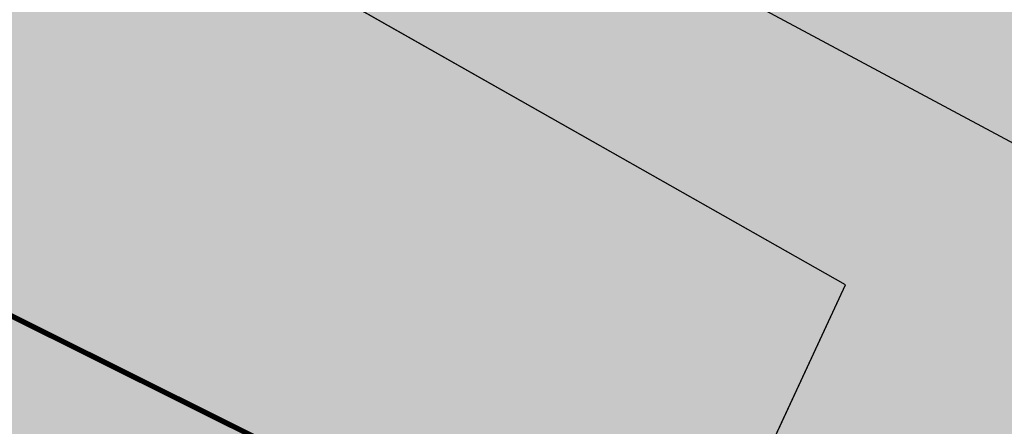
# Model space of a CAD drawing. Units: millimetres. Extents: x 544866 to 552794, y 6582916 to 6594215.
# Drawn here: x 546544 to 546547, y 6584186 to 6584187 of the extents above; entities that cross this region are included whole.
import ezdxf
from ezdxf.enums import TextEntityAlignment as Align

# ---------------------------------------------------------------- set-up
doc = ezdxf.new("R2010")
doc.units = ezdxf.units.MM
doc.header["$LTSCALE"] = 0.5
for name, pattern in [('Tpr_911', [2, 1, 1]), ('Tpr_923b', [2, 1, -1]), ('VIA29', [6, 2, -4])]:
    doc.linetypes.add(name, pattern=pattern)
for name, color, linetype, lineweight in [('KORGUS-EH2000', 2, 'Continuous', 0), ('PIIRASULA', 1, 'Continuous', 0), ('tpr_tee_äärekivi_h', 1, 'VIA29', 60)]:
    doc.layers.add(name, color=color, linetype=linetype, lineweight=lineweight)
for name, color, linetype in [('OPT-asf-uus', 253, 'Continuous'), ('OPT-hoonekontuur', 7, 'Continuous'), ('OPT-sissesõit', 7, 'Continuous'), ('tpr_kate_kõnnitee', 31, 'Continuous'), ('tpr_kate_sõidutee_2', 253, 'Continuous'), ('tpr_KM', 7, 'Continuous'), ('tpr_tee_äärekivi_bet_sõidutee', 5, 'Continuous')]:
    doc.layers.add(name, color=color, linetype=linetype)
doc.layers.add('tpr_kate_ylekate', color=183, linetype='Continuous', transparency=0.5)
doc.styles.add('Style-INTL_ISO_ITALIC', font='INTL_ISO_ITALIC.shx')

msp = doc.modelspace()

# ---------------------------------------------------------------- hatches: boundary and pattern name
at = {"layer": 'OPT-asf-uus', "true_color": 0xa8a8a8}
h = msp.add_hatch(color=253, dxfattribs=at)
edge = h.paths.add_edge_path()
edge.add_line((546572.3939550559, 6584221.950653351), (546529.4685345318, 6584188.233955325))
edge.add_line((546529.4685345318, 6584188.233955325), (546525.2650265878, 6584188.957935619))
edge.add_line((546525.2650265878, 6584188.957935619), (546524.3062027682, 6584183.373049096))
edge.add_line((546524.3062027682, 6584183.373049096), (546540.7907277477, 6584180.522530921))
edge.add_line((546540.7907277477, 6584180.522530921), (546640.187499077, 6584258.922743004))
edge.add_line((546640.187499077, 6584258.922743004), (546611.3265, 6584296.5102))
edge.add_line((546611.3265, 6584296.5102), (546606.3817000001, 6584292.971100001))
edge.add_line((546606.3817000001, 6584292.971100001), (546609.719726245, 6584288.557462829))
edge.add_line((546609.719726245, 6584288.557462829), (546595.7620915996, 6584277.528915488))
edge.add_line((546595.7620915996, 6584277.528915488), (546613.8281380646, 6584254.632285681))
edge.add_line((546613.8281380646, 6584254.632285681), (546555.2465255453, 6584208.42544431))
at = {"layer": 'OPT-sissesõit', "linetype": 'Continuous'}
msp.add_hatch(color=256, dxfattribs=at).paths.add_polyline_path([(546549.5437667626, 6584185.577302225), (546547.2024036315, 6584188.402023679), (546544.1346538677, 6584186.389576416)])
at = {"layer": 'tpr_kate_kõnnitee'}
h = msp.add_hatch(color=256, dxfattribs=at)
h.dxf.hatch_style = 1
edge = h.paths.add_edge_path()
edge.add_line((546518.2515206707, 6584186.385789471), (546507.5856977522, 6584188.216290792))
edge.add_line((546507.5856977522, 6584188.216290792), (546507.2102503792, 6584186.028663199))
edge.add_line((546507.2102503792, 6584186.028663199), (546507.1881422012, 6584185.646507553))
edge.add_line((546507.1881422012, 6584185.646507553), (546517.8676053992, 6584183.813665247))
edge.add_arc((546506.4922652368, 6584117.532716716), 67.25000001460548, 60.185329192165625, 80.26159575203212, ccw=False)
edge.add_arc((546530.7305770352, 6584159.830077646), 18.50000000914216, 36.2481382365624, 60.185329181174325, ccw=False)
edge.add_line((546545.6501576719, 6584170.768821357), (546550.0358428519, 6584164.787093891))
edge.add_arc((546575.4394531193, 6584183.412522357), 31.50000000265006, 216.2481382223368, 228.6889243391377)
edge.add_line((546554.6448263958, 6584159.751721449), (546595.1024967459, 6584124.194930444))
edge.add_arc((546397.0584327236, 6583898.85396942), 300.0000000155403, 47.264677080251886, 48.68892434035439, ccw=False)
edge.add_line((546600.6422177536, 6584119.202880201), (546602.757, 6584117.249))
edge.add_line((546602.757, 6584117.249), (546604.804, 6584119.424))
edge.add_line((546604.804, 6584119.424), (546602.2472131002, 6584121.786255173))
edge.add_arc((546398.663428088, 6583901.437344389), 300.0000000062702, 47.26467708321695, 48.68892434344603)
edge.add_line((546596.7074920919, 6584126.778305416), (546556.6252670268, 6584162.005131067))
edge.add_arc((546575.4394531049, 6584183.412522364), 28.49999999909907, 216.2481382177935, 228.6889243470828, ccw=False)
edge.add_line((546552.4552342928, 6584166.560944232), (546551.7235865376, 6584167.558853863))
edge.add_arc((546553.3365141735, 6584168.74142075), 2.000000000081423, 138.6889243682663, 216.248138225211, ccw=False)
edge.add_line((546551.8342410999, 6584170.061714509), (546552.1190756949, 6584170.3832961))
edge.add_arc((546506.4347439109, 6584117.537088814), 69.8554206564686, 49.15733899277396, 80.26098858664548)
at = {"layer": 'tpr_kate_sõidutee_2'}
h = msp.add_hatch(color=256, dxfattribs=at)
h.dxf.hatch_style = 1
edge = h.paths.add_edge_path()
edge.add_arc((546480.9409699937, 6584208.42131954), 9.006924238592644, 176.5196389882298, 260.2447341748517, ccw=False)
edge.add_line((546471.9506575399, 6584208.968097578), (546471.873, 6584206.647))
edge.add_line((546471.873, 6584206.647), (546471.881, 6584204.259))
edge.add_line((546471.881, 6584204.259), (546472.654, 6584202.159))
edge.add_line((546472.654, 6584202.159), (546473.593, 6584201.128))
edge.add_line((546473.593, 6584201.128), (546476.3, 6584198.981))
edge.add_line((546476.3, 6584198.981), (546479.923, 6584197.207))
edge.add_line((546479.923, 6584197.207), (546490.945, 6584194.474))
edge.add_line((546490.945, 6584194.474), (546526.827, 6584188.987))
edge.add_line((546526.827, 6584188.987), (546533.679, 6584187.429))
edge.add_line((546533.679, 6584187.429), (546539.291, 6584185.838))
edge.add_line((546539.291, 6584185.838), (546545.4699816167, 6584182.971697826))
edge.add_line((546545.4699816167, 6584182.971697826), (546546.8939362807, 6584186.041363603))
edge.add_line((546546.8939362807, 6584186.041363603), (546543.1711808653, 6584188.149068408))
edge.add_arc((546540.8987634337, 6584192.602844229), 5.000000004933613, 246.0785826072826, 297.031705725832, ccw=False)
edge.add_arc((546518.3944397763, 6584141.870158602), 50.49999976220915, 66.0785825678472, 74.55809803050708)
edge.add_line((546531.8406260572, 6584190.547155742), (546479.4148360154, 6584199.544631006))
at = {"layer": 'tpr_kate_ylekate'}
h = msp.add_hatch(color=256, dxfattribs=at)
h.dxf.hatch_style = 1
edge = h.paths.add_edge_path()
edge.add_line((546549.7671862527, 6584182.421187773), (546549.6120872098, 6584184.116126336))
edge.add_line((546549.6120872098, 6584184.116126336), (546549.7793204798, 6584185.369152203))
edge.add_line((546549.7793204798, 6584185.369152203), (546543.8322630544, 6584188.552040739))
edge.add_arc((546540.8328238132, 6584192.728922257), 5.142273327930462, 297.0477021695095, 305.68231409260835, ccw=False)
edge.add_line((546543.1711808639, 6584188.149068408), (546546.8939362807, 6584186.041363603))
edge.add_line((546546.8939362807, 6584186.041363603), (546545.4699816164, 6584182.971697825))
edge.add_line((546545.4699816164, 6584182.971697825), (546539.291, 6584185.838))
edge.add_line((546539.291, 6584185.838), (546535.269194107, 6584186.978180537))
edge.add_line((546535.269194107, 6584186.978180537), (546533.6081216886, 6584182.053522373))
edge.add_arc((546506.436390446, 6584117.542306178), 69.99999995424685, 49.34872352517658, 67.15947058193109, ccw=False)
edge.add_line((546552.0381327104, 6584170.650507956), (546552.2168458588, 6584170.497054616))
edge.add_line((546552.2168458588, 6584170.497054616), (546552.5677874883, 6584170.896367388))
edge.add_arc((546501.6879192259, 6584111.277518), 78.37836561628842, 49.52192316403004, 55.12386600917461)
edge.add_line((546546.5049976704, 6584175.578355292), (546550.102, 6584180.823))
edge.add_line((546550.102, 6584180.823), (546550.0072509511, 6584181.05111142))
edge.add_line((546550.0072509511, 6584181.05111142), (546549.7671862527, 6584182.421187773))

# ---------------------------------------------------------------- linework, layer by layer
at = {"layer": 'OPT-hoonekontuur', "color": 18, "linetype": 'ByBlock', "ltscale": 0.2, "true_color": 0x000000, "const_width": 0.02}
msp.add_lwpolyline([(546602.8849908793, 6584229.081765647), (546567.9668401504, 6584202.002216496), (546562.1639961288, 6584197.358010028), (546556.5740829435, 6584192.852455367), (546552.2902081658, 6584189.386418649), (546551.256, 6584188.566), (546550.3900000001, 6584187.281), (546549.8860000004, 6584185.74), (546549.7210000001, 6584184.907999999), (546549.7144486388, 6584184.092670555), (546549.7875919956, 6584182.917592006), (546539.2176132988, 6584188.178734135), (546540.244888082, 6584187.949483892), (546541.4124682186, 6584187.988394189), (546542.5799650161, 6584188.146161475), (546543.7474618136, 6584188.50401267), (546544.6858994818, 6584189.819291333), (546544.9571241437, 6584190.723812411), (546544.8018249973, 6584191.301069846), (546544.4979606477, 6584191.712298265), (546544.1046720617, 6584191.969974541), (546526.9021602056, 6584195.02609087)], dxfattribs=at)
at = {"layer": 'PIIRASULA', "linetype": 'Continuous', "lineweight": 0, "ltscale": 2}
msp.add_circle((546463.0133902216, 6584209.806997131), 100, dxfattribs=at)
at = {"layer": 'tpr_kate_sõidutee_2'}
msp.add_lwpolyline([(546479.4148360154, 6584199.544631006, -0.3824884212139438), (546471.9506575399, 6584208.968097578), (546471.873, 6584206.647), (546471.881, 6584204.259), (546472.654, 6584202.159), (546473.593, 6584201.128), (546476.3, 6584198.981), (546479.923, 6584197.207), (546490.945, 6584194.474), (546526.827, 6584188.987), (546533.679, 6584187.429), (546539.291, 6584185.838), (546545.4699816167, 6584182.971697826), (546546.8939362807, 6584186.041363603), (546543.1711808653, 6584188.149068408, -0.2260618965733384), (546538.8713468803, 6584188.032331985, 0.03701575797973095), (546531.8406260572, 6584190.547155742)], format="xyb", close=True, dxfattribs=at)
at = {"layer": 'tpr_kate_sõidutee_2', "color": 251}
msp.add_lwpolyline([(546535.269194107, 6584186.978180537), (546539.291, 6584185.838), (546545.4699816168, 6584182.971697825), (546546.8939362807, 6584186.041363603), (546543.1711808639, 6584188.149068408)], dxfattribs=at)
at = {"layer": 'tpr_kate_ylekate'}
msp.add_lwpolyline([(546552.2359082192, 6584170.518744388), (546552.5677874883, 6584170.896367388, 0.02822164546666518), (546546.5049976704, 6584175.578355292), (546550.102, 6584180.823), (546550.0072509511, 6584181.05111142), (546549.7671862527, 6584182.421187773), (546549.6120872098, 6584184.116126336), (546549.7793204798, 6584185.369152203), (546543.8322630544, 6584188.552040739)], format="xyb", dxfattribs=at)
msp.add_lwpolyline([(546552.2359082192, 6584170.518744388), (546552.5677874883, 6584170.896367388, 0.02822164546666518), (546546.5049976704, 6584175.578355292), (546550.102, 6584180.823), (546550.0072509511, 6584181.05111142), (546549.7671862527, 6584182.421187773), (546549.6120872098, 6584184.116126336), (546549.7793204798, 6584185.369152203), (546543.8322630544, 6584188.552040739)], format="xyb", dxfattribs=at)
at = {"layer": 'tpr_KM', "linetype": 'Tpr_911', "lineweight": 20, "const_width": 0.15, "flags": 128}
msp.add_lwpolyline([(546559.9681555734, 6584164.392450108), (546554.625295891, 6584169.088097273, 0.1386399294071566), (546516.3275423252, 6584187.375491785), (546509.2015911429, 6584188.598469434)], format="xyb", dxfattribs=at)
at = {"layer": 'tpr_KM', "linetype": 'Tpr_923b', "lineweight": 20, "const_width": 0.15, "flags": 128}
msp.add_lwpolyline([(546550.7109872472, 6584180.117211621, 0.008333305658530965), (546546.7041740651, 6584183.107497604, 0.05275561299202561), (546538.4817567578, 6584187.804966722, 0.05275561299202561)], format="xyb", dxfattribs=at)
at = {"layer": 'tpr_tee_äärekivi_bet_sõidutee'}
for points in [[(546552.2168458588, 6584170.497054616), (546552.0381326561, 6584170.650508002, 0.1357068389450788), (546518.2768931767, 6584186.533628018), (546473.9808673454, 6584194.135848155, 0.2683840632415546), (546465.5284482831, 6584191.007847394), (546464.168, 6584189.366)], [(546552.1191278396, 6584170.383251326), (546551.9404146369, 6584170.536704713, 0.1357068389449226), (546518.2515206707, 6584186.385789471), (546473.9554948395, 6584193.988009609, 0.2683840632426929), (546465.6439494282, 6584190.912142193), (546464.2835011451, 6584189.2702948)]]:
    msp.add_lwpolyline(points, format="xyb", dxfattribs=at)
at = {"layer": 'tpr_tee_äärekivi_h', "color": 186, "ltscale": 0.2, "flags": 128}
msp.add_lwpolyline([(546551.4315094071, 6584171.067486124, 0.1330428802008122), (546518.2642069292, 6584186.459708743), (546508.883518587, 6584188.069651316)], format="xyb", dxfattribs=at)

# ---------------------------------------------------------------- texts
at = {"layer": 'KORGUS-EH2000', "color": 32, "linetype": 'Continuous', "lineweight": 0, "style": 'Style-INTL_ISO_ITALIC'}
msp.add_text(' 40.11', height=0.6999999999999998, rotation=34.50517687467875, dxfattribs=at).set_placement((546542.0142085656, 6584186.811058696), align=Align.MIDDLE_LEFT)

doc.saveas('drawing.dxf')
